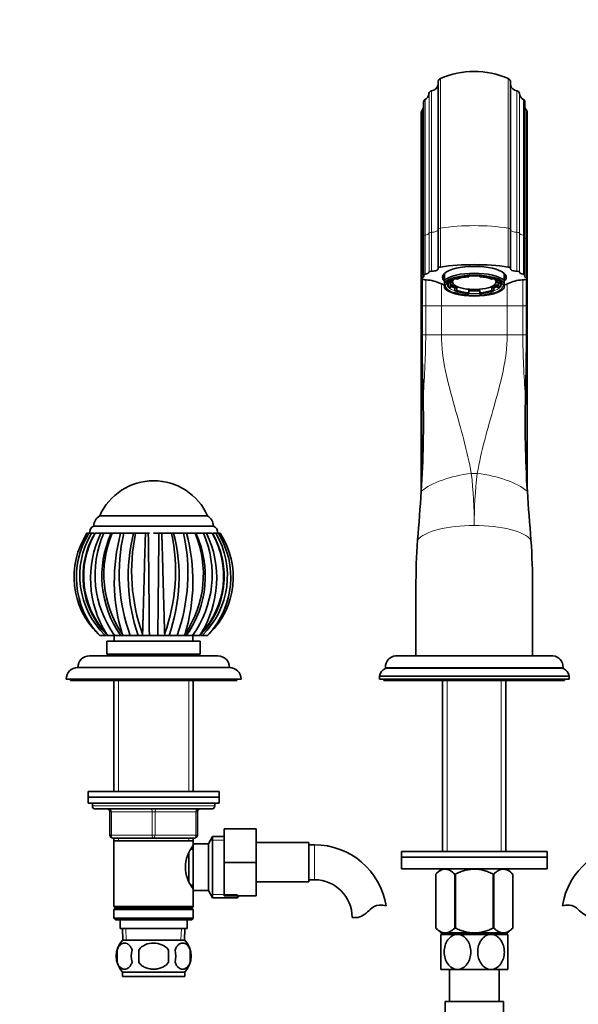
# Model space of a CAD drawing. Units: millimetres. Extents: x 0 to 1594, y 0 to 2201.
# Drawn here: x 765 to 957, y 1315 to 1652 of the extents above; entities that cross this region are included whole.
import ezdxf
from ezdxf import colors
from ezdxf.entities.mleader import LeaderData, LeaderLine
from ezdxf.math import Vec2, Vec3

# ---------------------------------------------------------------- set-up
doc = ezdxf.new("R2010")
doc.units = ezdxf.units.MM
doc.layers.add('DV1_Défaut', color=7, linetype='Continuous')
doc.layers.add('Défaut', color=7, linetype='Continuous')

# ---------------------------------------------------------------- blocks, each defined once
blk = doc.blocks.new('_DOT')
at = {"color": 0}
blk.add_line((0, 0), (-1, 0), dxfattribs=at)
at = {"color": 0, "const_width": 0.333}
blk.add_lwpolyline([(-0.1665, 0, 1), (0.1665, 0, 1)], format="xyb", close=True, dxfattribs=at)
blk = doc.blocks.new('SE')
at = {"layer": 'DV1_Défaut', "color": 7, "linetype": 'Continuous', "lineweight": 35}
for p, q in [((908.88, 1631.03), (908.88, 1580.57)), ((933.75, 1580.57), (933.75, 1631.03)), ((903.92, 1624.2), (903.92, 1578.23)), ((938.71, 1578.23), (938.71, 1624.2)), ((903.13, 1620.79), (903.13, 1577.07)), ((939.5, 1577.07), (939.5, 1620.79)), ((908.88, 1580.57), (908.88, 1567.2)), ((933.75, 1567.2), (933.75, 1580.57)), ((903.13, 1577.07), (903.13, 1563.7)), ((903.92, 1578.23), (903.92, 1564.86)), ((938.71, 1564.86), (938.71, 1578.23)), ((939.5, 1563.7), (939.5, 1577.07)), ((903.13, 1563.7), (903.13, 1554.34)), ((903.44, 1554.34), (903.44, 1563.43)), ((911.07, 1565.46), (911.07, 1563.11)), ((913.41, 1562.37), (913.41, 1563.3)), ((913.82, 1563.48), (913.82, 1562.5)), ((914.65, 1563.77), (914.65, 1563.63)), ((914.65, 1563.63), (915.31, 1563.5)), ((919.42, 1564.57), (919.42, 1564.59)), ((919.42, 1564.31), (919.42, 1564.57)), ((923.22, 1564.57), (923.22, 1564.31)), ((927.32, 1563.5), (927.98, 1563.63)), ((927.98, 1563.63), (927.98, 1563.77)), ((928.82, 1562.5), (928.82, 1563.48)), ((929.22, 1563.3), (929.22, 1562.37)), ((931.57, 1565.46), (931.57, 1563.11)), ((939.19, 1554.34), (939.19, 1563.43)), ((939.5, 1554.34), (939.5, 1563.7)), ((911.07, 1562.06), (911.07, 1563.11)), ((911.07, 1562.06), (911.07, 1560.5)), ((911.07, 1560.38), (911.07, 1560.5)), ((911.07, 1560.38), (911.54, 1559.97)), ((912.32, 1562.48), (912.32, 1561.56)), ((912.75, 1562.5), (912.75, 1562.83)), ((913.41, 1562.37), (912.75, 1562.5)), ((912.75, 1560.62), (913.41, 1560.75)), ((913.41, 1561.69), (913.41, 1560.75)), ((915.31, 1560.56), (914.65, 1560.43)), ((914.65, 1559.49), (914.65, 1560.43)), ((915.31, 1559.62), (915.31, 1560.56)), ((919.42, 1559.75), (919.42, 1558.81)), ((923.22, 1558.81), (923.22, 1559.75)), ((927.98, 1560.43), (927.32, 1560.56)), ((927.32, 1560.56), (927.32, 1559.62)), ((927.98, 1560.43), (927.98, 1559.49)), ((929.88, 1562.5), (929.22, 1562.37)), ((929.22, 1560.75), (929.22, 1561.69)), ((929.22, 1560.75), (929.88, 1560.62)), ((929.88, 1562.82), (929.88, 1562.5)), ((930.32, 1561.56), (930.32, 1562.46)), ((931.1, 1559.97), (931.56, 1560.38)), ((931.57, 1562.06), (931.57, 1563.11)), ((931.57, 1562.06), (931.57, 1560.5)), ((931.57, 1560.38), (931.57, 1560.5)), ((915.31, 1559.62), (914.65, 1559.49)), ((919.42, 1558.55), (919.42, 1558.81)), ((923.22, 1558.81), (923.22, 1558.55)), ((927.98, 1559.49), (927.32, 1559.62)), ((903.13, 1554.34), (903.13, 1490.97)), ((903.44, 1544.34), (903.44, 1554.34)), ((939.19, 1544.34), (939.19, 1554.34)), ((939.5, 1490.97), (939.5, 1554.34)), ((792.82, 1482.34), (829.82, 1482.34)), ((792.82, 1482.34), (829.82, 1482.34)), ((790.82, 1478.84), (831.82, 1478.84)), ((788.44, 1476.34), (789.11, 1476.34)), ((789.11, 1476.34), (789.96, 1476.34)), ((790.55, 1476.34), (789.96, 1476.34)), ((790.49, 1476.34), (790.92, 1476.34)), ((791.25, 1476.34), (793.16, 1476.34)), ((793.16, 1476.34), (794.22, 1476.34)), ((794.84, 1476.34), (794.22, 1476.34)), ((794.79, 1476.34), (796.59, 1476.34)), ((796.76, 1476.34), (797.12, 1476.34)), ((797.12, 1476.34), (799.98, 1476.34)), ((799.98, 1476.34), (801.08, 1476.34)), ((801.64, 1476.34), (801.08, 1476.34)), ((801.19, 1476.34), (804.41, 1476.34)), ((804.44, 1476.34), (804.26, 1476.34)), ((804.44, 1476.34), (805.15, 1476.34)), ((805.15, 1476.34), (808.52, 1476.34)), ((808.52, 1476.34), (809.26, 1476.34)), ((808.52, 1476.34), (809.5, 1476.34)), ((809.91, 1476.34), (809.5, 1476.34)), ((809.65, 1476.34), (809.82, 1476.34)), ((811.32, 1476.34), (813.37, 1476.34)), ((813.13, 1476.34), (811.54, 1476.34)), ((813.13, 1476.34), (814.12, 1476.34)), ((814.11, 1476.34), (817.49, 1476.34)), ((817.49, 1476.34), (818.19, 1476.34)), ((818.37, 1476.34), (818.19, 1476.34)), ((818.44, 1476.34), (821.83, 1476.34)), ((821.55, 1476.34), (821.02, 1476.34)), ((821.55, 1476.34), (822.66, 1476.34)), ((822.66, 1476.34), (825.52, 1476.34)), ((825.52, 1476.34), (825.87, 1476.34)), ((826.05, 1476.34), (827.87, 1476.34)), ((828.41, 1476.34), (827.84, 1476.34)), ((828.41, 1476.34), (829.47, 1476.34)), ((829.47, 1476.34), (831.38, 1476.34)), ((831.73, 1476.34), (832.16, 1476.34)), ((832.67, 1476.34), (832.14, 1476.34)), ((832.67, 1476.34), (833.52, 1476.34)), ((832.97, 1476.34), (833.32, 1476.34)), ((833.52, 1476.34), (834.2, 1476.34)), ((901.32, 1434.34), (901.32, 1457.64)), ((941.32, 1457.64), (941.32, 1434.34)), ((792.81, 1441.34), (792.25, 1441.89)), ((792.81, 1441.34), (792.25, 1441.89)), ((795.63, 1441.34), (795.15, 1441.89)), ((800.83, 1441.34), (800.52, 1441.89)), ((807.64, 1441.34), (807.52, 1441.89)), ((815, 1441.34), (815.11, 1441.89)), ((821.8, 1441.34), (822.12, 1441.89)), ((824.82, 1444.62), (824.82, 1444.64)), ((827, 1441.34), (827.48, 1441.89)), ((830.38, 1441.89), (829.82, 1441.34)), ((792.84, 1441.34), (792.81, 1441.34)), ((794.64, 1441.34), (792.84, 1441.34)), ((794.64, 1441.34), (795.15, 1441.34)), ((795.32, 1439.34), (827.32, 1439.34)), ((795.32, 1439.34), (795.32, 1434.84)), ((795.35, 1441.34), (795.63, 1441.34)), ((795.7, 1441.34), (795.63, 1441.34)), ((797.95, 1441.34), (795.7, 1441.34)), ((797.82, 1441.34), (797.82, 1439.34)), ((797.95, 1441.34), (799.79, 1441.34)), ((800.83, 1441.34), (799.99, 1441.34)), ((800.94, 1441.34), (800.83, 1441.34)), ((803.29, 1441.34), (800.94, 1441.34)), ((803.29, 1441.34), (805.99, 1441.34)), ((807.64, 1441.34), (805.99, 1441.34)), ((807.76, 1441.34), (807.64, 1441.34)), ((809.86, 1441.34), (807.76, 1441.34)), ((809.86, 1441.34), (812.78, 1441.34)), ((815, 1441.34), (812.78, 1441.34)), ((815.13, 1441.34), (815, 1441.34)), ((816.64, 1441.34), (815.13, 1441.34)), ((816.64, 1441.34), (819.35, 1441.34)), ((821.8, 1441.34), (819.35, 1441.34)), ((821.91, 1441.34), (821.8, 1441.34)), ((822.65, 1441.34), (821.91, 1441.34)), ((822.59, 1441.34), (824.68, 1441.34)), ((827, 1441.34), (824.68, 1441.34)), ((824.82, 1439.34), (824.82, 1441.34)), ((827.08, 1441.34), (827, 1441.34)), ((827.08, 1441.34), (827.28, 1441.34)), ((827.32, 1434.84), (827.32, 1439.34)), ((827.47, 1441.34), (827.99, 1441.34)), ((829.8, 1441.34), (827.99, 1441.34)), ((829.82, 1441.34), (829.8, 1441.34)), ((795.32, 1434.84), (827.32, 1434.84)), ((799.32, 1434.84), (799.32, 1434.34)), ((823.32, 1434.34), (823.32, 1434.84)), ((789.32, 1434.34), (833.32, 1434.34)), ((894.33, 1434.34), (948.31, 1434.34)), ((785.32, 1430.34), (837.32, 1430.34)), ((890.82, 1430.37), (890.82, 1430.04)), ((890.82, 1430.04), (951.82, 1430.04)), ((951.82, 1430.04), (951.82, 1430.37)), ((781.32, 1426.34), (841.32, 1426.34)), ((782.82, 1426.34), (782.82, 1425.84)), ((782.82, 1425.84), (839.82, 1425.84)), ((797.72, 1425.84), (797.72, 1387.84)), ((824.92, 1387.84), (824.92, 1425.84)), ((839.82, 1425.84), (839.82, 1426.34)), ((888.82, 1427.34), (953.82, 1427.34)), ((888.82, 1427.34), (888.82, 1426.34)), ((888.82, 1426.34), (953.82, 1426.34)), ((890.32, 1426.34), (890.32, 1425.84)), ((890.32, 1425.84), (952.32, 1425.84)), ((910.47, 1425.84), (910.47, 1367.29)), ((932.17, 1367.29), (932.17, 1425.84)), ((952.32, 1425.84), (952.32, 1426.34)), ((953.82, 1426.34), (953.82, 1427.34)), ((788.82, 1387.84), (833.82, 1387.84)), ((788.82, 1387.84), (788.82, 1385.84)), ((833.82, 1385.84), (833.82, 1387.84)), ((788.82, 1385.84), (833.82, 1385.84)), ((788.82, 1385.84), (833.82, 1385.84)), ((788.82, 1385.84), (788.82, 1383.84)), ((833.82, 1383.84), (833.82, 1385.84)), ((788.82, 1383.84), (833.82, 1383.84)), ((790.32, 1383.84), (790.32, 1382.84)), ((831.32, 1381.84), (791.32, 1381.84)), ((796.32, 1372.84), (796.32, 1380.84)), ((826.32, 1380.84), (826.32, 1372.84)), ((832.32, 1382.84), (832.32, 1383.84)), ((835.52, 1375.04), (846.52, 1375.04)), ((835.52, 1363.51), (835.52, 1375.04)), ((846.52, 1363.51), (846.52, 1375.04)), ((811.32, 1371.84), (797.32, 1371.84)), ((797.72, 1371.84), (797.72, 1370.84)), ((797.72, 1370.84), (797.72, 1348.34)), ((797.72, 1370.84), (824.92, 1370.84)), ((825.32, 1371.84), (811.32, 1371.84)), ((824.92, 1370.84), (824.92, 1371.84)), ((824.92, 1369.3), (824.92, 1370.84)), ((831.56, 1372.34), (830.12, 1369.84)), ((831.56, 1372.34), (831.56, 1351.34)), ((835.52, 1372.34), (831.56, 1372.34)), ((824.92, 1367.99), (824.13, 1367.99)), ((824.92, 1369.84), (824.92, 1353.84)), ((830.12, 1369.84), (824.92, 1369.84)), ((830.12, 1369.84), (830.12, 1353.84)), ((864.52, 1370.29), (846.52, 1370.29)), ((864.52, 1356.79), (864.52, 1370.29)), ((866.52, 1369.54), (864.52, 1369.54)), ((823.42, 1366.63), (823.42, 1357.06)), ((946.32, 1367.29), (896.32, 1367.29)), ((896.32, 1367.29), (896.32, 1365.29)), ((946.32, 1365.29), (896.32, 1365.29)), ((896.32, 1365.29), (946.32, 1365.29)), ((896.32, 1365.29), (896.32, 1361.29)), ((946.32, 1365.29), (946.32, 1367.29)), ((946.32, 1361.29), (946.32, 1365.29)), ((835.52, 1363.51), (846.52, 1363.51)), ((835.52, 1352.04), (835.52, 1363.51)), ((846.52, 1352.04), (846.52, 1363.51)), ((896.32, 1361.29), (946.32, 1361.29)), ((909.95, 1361.29), (908.12, 1359.51)), ((934.52, 1359.51), (932.68, 1361.29)), ((864.52, 1357.54), (866.52, 1357.54)), ((908.12, 1359.51), (908.12, 1341)), ((908.12, 1359.51), (908.12, 1359.51)), ((908.12, 1359.51), (908.12, 1341)), ((914.6, 1359.51), (914.6, 1341)), ((914.84, 1359.51), (914.6, 1359.51)), ((914.84, 1359.51), (914.84, 1341)), ((927.8, 1359.51), (927.8, 1341)), ((928.04, 1359.51), (927.8, 1359.51)), ((928.04, 1359.51), (928.04, 1341)), ((934.52, 1359.51), (934.52, 1341)), ((934.52, 1359.51), (934.52, 1359.51)), ((934.52, 1341), (934.52, 1359.51)), ((824.13, 1355.69), (824.92, 1355.69)), ((824.92, 1348.34), (824.92, 1354.38)), ((824.92, 1353.84), (830.12, 1353.84)), ((830.12, 1353.84), (831.56, 1351.34)), ((846.52, 1356.79), (864.52, 1356.79)), ((831.56, 1351.34), (840.12, 1351.34)), ((835.52, 1352.04), (846.52, 1352.04)), ((840.12, 1352.04), (840.12, 1351.34)), ((840.12, 1351.34), (840.82, 1352.04)), ((824.92, 1348.34), (797.72, 1348.34)), ((797.72, 1348.34), (798.22, 1347.84)), ((798.22, 1347.84), (797.72, 1347.34)), ((824.92, 1347.34), (797.72, 1347.34)), ((797.72, 1347.34), (797.72, 1344.34)), ((824.42, 1347.84), (798.22, 1347.84)), ((824.42, 1347.84), (824.92, 1348.34)), ((824.92, 1347.34), (824.42, 1347.84)), ((824.92, 1344.34), (824.92, 1347.34)), ((824.92, 1344.34), (797.72, 1344.34)), ((797.72, 1344.34), (798.22, 1343.84)), ((824.42, 1343.84), (798.22, 1343.84)), ((799.82, 1343.84), (799.82, 1340.84)), ((822.82, 1340.84), (822.82, 1343.84)), ((824.42, 1343.84), (824.92, 1344.34)), ((881.5, 1344.63), (879.42, 1344.63)), ((822.82, 1340.84), (799.82, 1340.84)), ((800.6, 1340.84), (800.77, 1336.84)), ((821.86, 1336.84), (822.04, 1340.84)), ((908.12, 1341), (908.12, 1341)), ((908.12, 1341), (909.82, 1339.29)), ((914.84, 1341), (914.6, 1341)), ((928.04, 1341), (927.8, 1341)), ((932.81, 1339.29), (934.52, 1341)), ((934.52, 1341), (934.52, 1341)), ((932.81, 1339.29), (909.82, 1339.29)), ((915.57, 1338.79), (909.82, 1338.79)), ((909.82, 1338.79), (909.82, 1326.79)), ((910.47, 1339.29), (910.47, 1338.79)), ((927.07, 1338.79), (915.57, 1338.79)), ((932.82, 1338.79), (927.07, 1338.79)), ((932.17, 1338.79), (932.17, 1339.29)), ((932.82, 1326.79), (932.82, 1338.79)), ((822.02, 1336.84), (800.62, 1336.84)), ((798.79, 1333.46), (798.79, 1329.26)), ((806.19, 1329.26), (806.19, 1333.46)), ((816.44, 1333.46), (816.44, 1329.26)), ((823.84, 1333.46), (823.84, 1329.26)), ((822.02, 1325.88), (800.62, 1325.88)), ((800.62, 1325.88), (800.62, 1324.34)), ((822.02, 1324.34), (800.62, 1324.34)), ((822.02, 1324.34), (822.02, 1325.88)), ((915.57, 1326.79), (909.82, 1326.79)), ((912.82, 1326.79), (912.82, 1315.84)), ((927.07, 1326.79), (915.57, 1326.79)), ((932.82, 1326.79), (927.07, 1326.79)), ((929.82, 1315.84), (929.82, 1326.79)), ((911.32, 1315.84), (931.32, 1315.84)), ((911.32, 1315.84), (911.32, 1310.34)), ((931.32, 1310.26), (931.32, 1315.84))]:
    blk.add_line(p, q, dxfattribs=at)
at = {"layer": 'DV1_Défaut', "color": 7, "linetype": 'Continuous', "lineweight": 18}
for p, q in [((909.7, 1581), (909.7, 1632.28)), ((932.93, 1632.28), (932.93, 1581)), ((906.68, 1579.55), (906.68, 1628.04)), ((935.95, 1628.04), (935.95, 1579.55)), ((904.45, 1578.54), (904.45, 1625.09)), ((905.79, 1579.23), (905.79, 1627.12)), ((936.85, 1627.12), (936.85, 1579.23)), ((938.18, 1625.09), (938.18, 1578.54)), ((903.4, 1577.3), (903.4, 1621.47)), ((939.23, 1621.47), (939.23, 1577.3)), ((909.7, 1581), (909.7, 1567.63)), ((932.93, 1567.63), (932.93, 1581)), ((903.4, 1577.3), (903.4, 1563.93)), ((904.45, 1578.54), (904.45, 1565.17)), ((905.79, 1579.23), (905.79, 1565.86)), ((906.68, 1579.55), (906.68, 1566.18)), ((935.95, 1566.18), (935.95, 1579.55)), ((936.85, 1565.86), (936.85, 1579.23)), ((938.18, 1565.17), (938.18, 1578.54)), ((939.23, 1563.93), (939.23, 1577.3)), ((903.33, 1554.34), (903.33, 1563.49)), ((904.67, 1563.23), (904.67, 1554.34)), ((937.96, 1554.34), (937.96, 1563.23)), ((939.31, 1563.49), (939.31, 1554.34)), ((910.03, 1561.83), (910.03, 1554.34)), ((932.6, 1554.34), (932.6, 1561.82)), ((903.13, 1554.34), (903.33, 1554.34)), ((903.44, 1554.34), (903.33, 1554.34)), ((903.33, 1494.29), (903.33, 1554.34)), ((904.67, 1554.34), (903.44, 1554.34)), ((904.67, 1554.34), (910.03, 1554.34)), ((904.67, 1554.34), (904.67, 1544.34)), ((910.03, 1554.34), (932.6, 1554.34)), ((910.03, 1554.34), (910.03, 1544.34)), ((932.6, 1544.34), (932.6, 1554.34)), ((937.96, 1554.34), (932.6, 1554.34)), ((937.96, 1544.34), (937.96, 1554.34)), ((937.96, 1554.34), (939.19, 1554.34)), ((939.31, 1554.34), (939.19, 1554.34)), ((939.31, 1554.34), (939.5, 1554.34)), ((939.31, 1554.34), (939.31, 1494.29)), ((904.67, 1544.34), (903.44, 1544.34)), ((904.67, 1544.34), (910.03, 1544.34)), ((910.03, 1544.34), (932.6, 1544.34)), ((937.96, 1544.34), (932.6, 1544.34)), ((937.96, 1544.34), (939.19, 1544.34)), ((920.28, 1496.88), (922.35, 1496.88)), ((890.82, 1430.37), (951.82, 1430.37)), ((799.26, 1425.84), (799.26, 1387.84)), ((823.37, 1425.84), (823.37, 1387.84)), ((912.05, 1367.29), (912.05, 1425.84)), ((930.58, 1367.29), (930.58, 1425.84)), ((832.32, 1382.84), (790.32, 1382.84)), ((796.32, 1380.84), (796.82, 1380.84)), ((796.82, 1380.84), (796.82, 1372.84)), ((810.82, 1380.84), (796.82, 1380.84)), ((810.82, 1380.84), (811.82, 1380.84)), ((810.82, 1372.84), (810.82, 1380.84)), ((825.82, 1380.84), (811.82, 1380.84)), ((811.82, 1380.84), (811.82, 1372.84)), ((826.32, 1380.84), (825.82, 1380.84)), ((825.82, 1372.84), (825.82, 1380.84)), ((796.32, 1372.84), (796.82, 1372.84)), ((796.82, 1372.84), (810.82, 1372.84)), ((799.26, 1371.84), (799.26, 1370.84)), ((810.82, 1372.84), (811.82, 1372.84)), ((811.82, 1372.84), (825.82, 1372.84)), ((823.37, 1371.84), (823.37, 1370.84)), ((825.82, 1372.84), (826.32, 1372.84)), ((835.52, 1371.15), (830.88, 1371.15)), ((866.52, 1357.54), (866.52, 1369.54)), ((840.12, 1352.52), (830.88, 1352.52)), ((801.93, 1336.89), (801.76, 1340.84)), ((820.7, 1336.89), (820.87, 1340.84)), ((912.05, 1338.79), (912.05, 1339.29)), ((930.58, 1338.79), (930.58, 1339.29))]:
    blk.add_line(p, q, dxfattribs=at)
at = {"layer": 'DV1_Défaut', "color": 7, "linetype": 'Continuous', "lineweight": 35}
for centre, radius, start, end in [((921.32, 1605.7), 29, 66.3853, 113.6147), ((910.24, 1631.03), 1.36, 113.6147, 180), ((932.39, 1631.03), 1.36, 0, 66.3853), ((906.78, 1627.04), 1, 96.006, 175.738), ((906.42, 1630.52), 2.5, 276.006, 350.6342), ((936.22, 1630.52), 2.5, 189.3658, 263.994), ((935.85, 1627.04), 1, 4.262, 83.994), ((904.92, 1624.2), 1, 117.6891, 180), ((903.29, 1627.3), 2.5, 297.6891, 355.738), ((939.34, 1627.3), 2.5, 184.262, 242.3109), ((937.71, 1624.2), 1, 0, 62.3109), ((904.13, 1620.79), 1, 136.9397, 180), ((901.57, 1623.18), 2.5, 316.9397, 339.7635), ((941.06, 1623.18), 2.5, 200.2365, 223.0603), ((938.5, 1620.79), 1, 0, 43.0603), ((904.26, 1550.61), 12.62, 64.2422, 86.9664), ((938.38, 1550.61), 12.62, 93.0341, 115.7572), ((921.32, 1589.91), 30.24, 247.4877, 250.2285), ((921.32, 1589.91), 30.24, 289.7451, 292.5123), ((1543.09, 1543.62), 639.65, 179.93542, 181.80613), ((299.54, 1543.62), 639.65, 358.19387, 0.06458), ((511.03, 1514.81), 392.83, 356.4884, 1.2611), ((1331.61, 1514.81), 392.83, 178.7389, 183.5116), ((811.32, 1474.08), 20.26, 90, 155.9388), ((811.32, 1474.08), 20.26, 24.0612, 90), ((-2622.93, 1745.04), 3535.21, 355.60394, 355.8752), ((4465.57, 1745.04), 3535.21, 184.1248, 184.39606), ((794.88, 1478.84), 4.06, 120.5102, 180), ((827.75, 1478.84), 4.06, 0, 59.4898), ((791.93, 1476.47), 2.62, 115.1901, 182.8824), ((830.7, 1476.47), 2.62, 357.1176, 64.8099), ((811.29, 1461.43), 27.28, 146.8728, 225.7404), ((813.69, 1461.21), 28.86, 148.3858, 222.0205), ((814.47, 1461.8), 28.49, 149.319, 225.8994), ((815.86, 1461.58), 28.77, 149.1634, 224.6444), ((816.34, 1461.73), 29.03, 149.7918, 223.1168), ((811.13, 1461.42), 27.12, 146.6357, 150.8976), ((825.47, 1460.92), 35.8, 154.4929, 212.1116), ((826.47, 1462.07), 35.27, 156.1418, 216.0139), ((828.75, 1461.65), 35.18, 155.3316, 215.2455), ((830.34, 1462.22), 36.1, 156.9759, 214.2767), ((860.62, 1460.05), 62.79, 164.9698, 196.8122), ((860.97, 1462.55), 61.46, 167.0355, 200.1907), ((864.14, 1461.45), 61.53, 165.9957, 199.0762), ((866.75, 1463.28), 62.97, 168.03, 199.8533), ((-5914.3, 1390.23), 6724.35, 0.435465, 0.733704), ((8225.92, 1383.2), 7413.37, 179.280141, 179.55066), ((755.8, 1463.29), 63.05, 340.1576, 11.9402), ((759.16, 1461.42), 60.89, 340.7441, 14.1837), ((760.93, 1462.59), 62.16, 340.0109, 12.7805), ((762.02, 1460.06), 62.78, 343.1767, 15.0263), ((792.27, 1462.23), 36.12, 325.7341, 22.9969), ((793.8, 1461.66), 35.25, 324.8372, 24.6068), ((795.94, 1462.1), 35.46, 324.1633, 23.6817), ((806.76, 1461.58), 28.79, 315.3743, 30.8286), ((797.17, 1460.92), 35.79, 327.8753, 25.5107), ((806.29, 1461.74), 29.04, 316.8872, 30.1926), ((808.11, 1461.81), 28.53, 314.164, 30.6174), ((811.35, 1461.43), 27.28, 314.2603, 33.126), ((808.92, 1461.21), 28.88, 318.008, 31.5861), ((1119.96, 1458.43), 218.65, 175.9012, 180.2088), ((722.67, 1458.43), 218.65, 359.7912, 4.0988), ((828.81, 1461.64), 35.23, 168.2533, 172.7732), ((811.13, 1461.42), 27.12, 220.749, 224.1448), ((828.81, 1461.64), 35.23, 210.2103, 215.183), ((794.05, 1461.62), 35.04, 326.3035, 329.5874), ((789.32, 1430.34), 4, 90, 179.9825), ((833.32, 1430.34), 4, 0.0175, 90), ((894.82, 1430.37), 4, 97.0217, 180), ((947.82, 1430.37), 4, 0, 82.9783), ((785.32, 1426.34), 4, 90, 180), ((837.32, 1426.34), 4, 0, 90), ((892.28, 1426.86), 3.5, 114.7792, 172.1175), ((950.35, 1426.86), 3.5, 7.8825, 65.2208), ((791.32, 1382.84), 1, 180, 270), ((795.32, 1380.84), 1, 0, 90), ((827.32, 1380.84), 1, 90, 180), ((831.32, 1382.84), 1, 270, 0), ((797.32, 1372.84), 1, 180, 270), ((825.32, 1372.84), 1, 270, 0), ((834.01, 1361.84), 11.76, 140.6571, 219.3429), ((866.52, 1344.63), 24.91, 9.1619, 90), ((976.12, 1344.63), 24.91, 90, 170.8428), ((866.52, 1344.63), 12.91, 0, 90), ((878.27, 1353.98), 9.89, 289.0597, 318.071), ((888.9, 1344.43), 4.4, 93.0658, 138.071), ((889.11, 1340.48), 8.36, 76.192, 93.0658), ((953.52, 1340.48), 8.36, 86.9342, 103.808), ((953.73, 1344.43), 4.4, 41.929, 86.9342), ((964.37, 1353.98), 9.89, 221.929, 250.9403), ((806.45, 1331.36), 8, 136.7732, 223.2268), ((816.19, 1331.36), 8, 316.7732, 43.2268), ((806.97, 1331.36), 8.44, 165.5825, 194.4175), ((811.86, 1331.36), 8.21, 165.1718, 194.8282), ((808.39, 1331.36), 10.53, 348.4935, 11.5065), ((815.54, 1331.36), 8.56, 345.7954, 14.2046)]:
    blk.add_arc(centre, radius, start, end, dxfattribs=at)
at = {"layer": 'DV1_Défaut', "color": 7, "linetype": 'Continuous', "lineweight": 18}
for centre, radius, start, end in [((616.86, 1546.47), 287.82, 355.414, 359.5756), ((1225.79, 1546.47), 287.84, 180.4245, 184.5859), ((785.62, 1480.1), 135.7, 359.5484, 7.107), ((1057.01, 1480.1), 135.7, 172.893, 180.4516)]:
    blk.add_arc(centre, radius, start, end, dxfattribs=at)
for centre, major_axis, ratio, start_param, end_param in [((906.42, 1580.4), (-2.5, 0), 0.34202, 1.675622, 2.978128), ((910.24, 1580.57), (1.36, 0), 0.34202, 1.982951, 3.141593), ((921.32, 1571.91), (29, 0), 0.34202, 1.158641, 1.982951), ((932.39, 1580.57), (-1.36, 0), 0.34202, 3.141593, 4.300234), ((936.22, 1580.4), (2.5, 0), 0.34202, 3.305057, 4.607564), ((904.13, 1577.07), (1, 0), 0.34202, 2.390048, 3.141593), ((901.57, 1577.88), (-2.5, 0), 0.34202, -3.893137, -3.494786), ((904.92, 1578.23), (1, 0), 0.34202, 2.054063, 3.141593), ((903.29, 1579.29), (2.5, 0), 0.34202, 5.195656, 6.208799), ((906.78, 1579.21), (-1, 0), 0.34202, 4.817214, 6.208799), ((935.85, 1579.21), (1, 0), 0.34202, 0.074387, 1.465971), ((939.34, 1579.29), (-2.5, 0), 0.34202, 0.074387, 1.08753), ((937.71, 1578.23), (-1, 0), 0.34202, 3.141593, 4.229122), ((941.06, 1577.88), (2.5, 0), 0.34202, 3.494786, 3.893137), ((938.5, 1577.07), (-1, 0), 0.34202, 3.141593, 3.893137), ((921.32, 1561.28), (-9.87, 0), 0.34202, 5.741224, 6.283185), ((921.32, 1561.28), (-9.87, 0), 0.34202, 0, 0.78909), ((921.32, 1561.75), (-9.38, 0), 0.34202, 6.277062, 6.283185), ((921.32, 1561.75), (-9.38, 0), 0.34202, 0, 0.779431), ((921.32, 1561.75), (-9.38, 0), 0.34202, 2.362161, 3.121538), ((921.32, 1561.28), (-9.87, 0), 0.34202, 2.313018, 3.63536), ((921.32, 1561.75), (-9.38, 0), 0.34202, 1.366716, 1.774877), ((920.28, 1488.85), (-19.79, -2.91), 0.398224, 4.653838, 5.700547), ((922.35, 1488.85), (19.79, -2.91), 0.398224, 0.582639, 1.629347), ((921.32, 1472.54), (-20, 0), 0.324283, 4.712389, 6.046458), ((921.32, 1472.54), (20, 0), 0.324283, 0.236727, 1.570796), ((796.32, 1380.84), (0, 1), 0.5, 4.712389, 6.283185), ((810.32, 1380.84), (0, 1), 0.5, 4.712389, 6.283185), ((812.32, 1380.84), (0, 1), 0.5, 0, 1.570796), ((826.32, 1380.84), (0, 1), 0.5, 0, 1.570796), ((797.32, 1372.84), (0, -1), 0.5, 4.712389, 6.283185), ((811.32, 1372.84), (0, -1), 0.5, 4.712389, 6.283185), ((811.32, 1372.84), (0, -1), 0.5, 0, 1.570796), ((825.32, 1372.84), (0, -1), 0.5, 0, 1.570796)]:
    blk.add_ellipse(centre, major_axis=major_axis, ratio=ratio, start_param=start_param, end_param=end_param, dxfattribs=at)
at = {"layer": 'DV1_Défaut', "color": 7, "linetype": 'Continuous', "lineweight": 35}
for centre, major_axis, start_param, end_param in [((906.42, 1567.03), (-2.5, 0), 1.675622, 3.273075), ((910.24, 1567.2), (1.36, 0), 1.982951, 3.273075), ((921.32, 1558.54), (29, 0), 1.158641, 1.982951), ((921.32, 1564.1), (11, 0), 0.371405, 2.770187), ((932.39, 1567.2), (-1.36, 0), 3.010111, 4.300234), ((936.22, 1567.03), (2.5, 0), 3.010111, 4.607564), ((904.13, 1563.7), (1, 0), 2.390048, 3.77826), ((901.32, 1562.98), (2.5, 0), 0.553886, 0.636668), ((901.57, 1564.51), (-2.5, 0), 2.390048, 3.439648), ((905.75, 1564.55), (-4, 0), 0.95725, 1.299447), ((904.92, 1564.86), (1, 0), 2.054063, 3.439648), ((903.29, 1565.92), (2.5, 0), 5.195656, 6.208799), ((906.78, 1565.84), (-1, 0), 4.817214, 6.208799), ((921.32, 1564.1), (10.96, 0), 2.780035, 3.497549), ((921.32, 1564.57), (10.46, 0), 2.94158, 3.341605), ((921.32, 1561.75), (-11, 0), 3.512998, 5.91178), ((921.32, 1561.28), (10.5, 0), 0.218653, 2.922939), ((921.32, 1561.28), (-9.87, 0), 3.63536, 5.741224), ((921.32, 1562.5), (-7.5, 0), 0, 3.616697), ((921.32, 1562.5), (-7.5, 0), 5.808081, 6.283185), ((921.32, 1561.56), (-9, 0), 4.925101, 5.546875), ((921.32, 1561.56), (-8.25, 0), 4.944778, 5.527197), ((921.32, 1561.56), (9, 0), 0.73631, 1.358085), ((921.32, 1561.56), (8.25, 0), 0.755988, 1.338407), ((921.32, 1564.1), (10.96, 0), 0, 0.361558), ((921.32, 1564.57), (10.46, 0), 0, 0.200013), ((921.32, 1564.57), (10.46, 0), 6.083173, 6.283185), ((921.32, 1564.1), (10.96, 0), 5.925436, 6.283185), ((935.85, 1565.84), (1, 0), 0.074387, 1.465971), ((939.34, 1565.92), (-2.5, 0), 0.074387, 1.08753), ((936.89, 1564.55), (4, 0), -1.299447, -0.95725), ((937.71, 1564.86), (-1, 0), 2.843537, 4.229122), ((941.06, 1564.51), (2.5, 0), 2.843537, 3.893137), ((941.32, 1562.98), (-2.5, 0), -0.636668, -0.553886), ((938.5, 1563.7), (-1, 0), 2.504925, 3.893137), ((921.32, 1561.28), (-10.5, 0), 0.218653, 2.922939), ((921.32, 1561.56), (9, 0), 2.830705, 3.45248), ((921.32, 1561.56), (8.25, 0), 2.850383, 3.432802), ((921.32, 1562.5), (-8.25, 0), 0.29121, 0.755988), ((921.32, 1562.5), (-9, 0), 0.498977, 0.73631), ((921.32, 1562.5), (-8.25, 0), 1.338407, 1.803185), ((921.32, 1562.5), (8.25, 0), 5.527197, 5.991976), ((921.32, 1562.5), (9, 0), -0.73631, -0.498977), ((921.32, 1561.56), (-8.25, 0), 2.850383, 3.432802), ((921.32, 1561.56), (-9, 0), 2.830705, 3.45248), ((921.32, 1561.75), (-9.38, 0), 3.121538, 3.141593), ((921.32, 1561.28), (-9.87, 0), 0.78909, 2.313018), ((921.32, 1561.56), (-9, 0), 0.73631, 1.358085), ((921.32, 1561.56), (-8.25, 0), 0.755988, 1.338407), ((921.32, 1562.5), (-9, 0), 1.358085, 1.783508), ((921.32, 1561.56), (8.25, 0), 4.944778, 5.527197), ((921.32, 1561.56), (9, 0), 4.925101, 5.546875)]:
    blk.add_ellipse(centre, major_axis=major_axis, ratio=0.34202, start_param=start_param, end_param=end_param, dxfattribs=at)
for points in [[(904.67, 1563.23), (904.8, 1563.22), (904.92, 1563.21)], [(937.71, 1563.21), (937.83, 1563.22), (937.96, 1563.23)]]:
    blk.add_open_spline(points, degree=2, dxfattribs=at)
for points, knots in [([(911.95, 1561.76), (911.95, 1561.78), (911.94, 1561.9), (912.02, 1562.12), (912.28, 1562.46), (912.66, 1562.79), (912.98, 1562.97), (913.12, 1563.05)], [0, 0, 0, 0, 0.066324, 0.33663, 0.585856, 0.850898, 1, 1, 1, 1]), ([(929.74, 1562.93), (929.94, 1562.79), (930.26, 1562.56), (930.56, 1562.2), (930.69, 1561.92), (930.68, 1561.78), (930.68, 1561.71)], [0, 0, 0, 0, 0.264643, 0.535468, 0.807961, 1, 1, 1, 1]), ([(807.52, 1441.89), (807.54, 1442.25), (807.56, 1443), (807.6, 1444.25), (807.65, 1445.65), (807.69, 1447.21), (807.74, 1448.94), (807.8, 1450.85), (807.89, 1454.16), (808.03, 1459.21), (808.17, 1464.64), (808.28, 1468.8), (808.37, 1471.55), (808.45, 1474.06), (808.5, 1475.59), (808.52, 1476.34)], [0, 0, 0, 0, 0.040732, 0.084514, 0.13135, 0.181241, 0.234189, 0.290199, 0.349272, 0.516912, 0.698376, 0.779388, 0.856657, 0.930192, 1, 1, 1, 1]), ([(814.12, 1476.34), (814.13, 1475.88), (814.16, 1474.93), (814.23, 1472.77), (814.32, 1469.73), (814.46, 1464.83), (814.61, 1458.91), (814.77, 1453.29), (814.88, 1449.17), (814.97, 1446.3), (815.04, 1443.89), (815.09, 1442.53), (815.11, 1441.89)], [0, 0, 0, 0, 0.043583, 0.089106, 0.195085, 0.304704, 0.491503, 0.66299, 0.760273, 0.848862, 0.928768, 1, 1, 1, 1]), ([(914.6, 1359.51), (914.09, 1360), (913.57, 1360.41), (912.76, 1360.84), (912.49, 1360.96), (912.07, 1361.07), (911.93, 1361.1), (911.64, 1361.15), (911.5, 1361.16), (910.8, 1361.16), (910.24, 1360.99), (909.43, 1360.56), (909.16, 1360.38), (908.63, 1359.98), (908.37, 1359.76), (908.12, 1359.51)], [0, 0, 0, 0, 0.25, 0.25, 0.375, 0.375, 0.4375, 0.4375, 0.5, 0.5, 0.75, 0.75, 0.875, 0.875, 1, 1, 1, 1]), ([(927.8, 1359.51), (927.29, 1359.75), (926.78, 1359.98), (925.72, 1360.38), (925.18, 1360.56), (923.56, 1360.99), (922.45, 1361.16), (921.03, 1361.16), (920.75, 1361.15), (920.19, 1361.11), (919.91, 1361.08), (919.08, 1360.96), (918.53, 1360.85), (917.45, 1360.56), (916.92, 1360.38), (915.86, 1359.98), (915.34, 1359.75), (914.84, 1359.51)], [0, 0, 0, 0, 0.125, 0.125, 0.25, 0.25, 0.5, 0.5, 0.5625, 0.5625, 0.625, 0.625, 0.75, 0.75, 0.875, 0.875, 1, 1, 1, 1]), ([(934.52, 1359.51), (934, 1360), (933.48, 1360.41), (932.68, 1360.84), (932.4, 1360.96), (931.99, 1361.07), (931.85, 1361.1), (931.56, 1361.15), (931.42, 1361.16), (930.71, 1361.16), (930.16, 1360.99), (929.35, 1360.56), (929.08, 1360.38), (928.55, 1359.98), (928.29, 1359.76), (928.04, 1359.51)], [0, 0, 0, 0, 0.25, 0.25, 0.375, 0.375, 0.4375, 0.4375, 0.5, 0.5, 0.75, 0.75, 0.875, 0.875, 1, 1, 1, 1]), ([(914.6, 1341), (914.09, 1340.5), (913.57, 1340.08), (912.77, 1339.62), (912.49, 1339.51), (911.94, 1339.34), (911.65, 1339.3), (910.8, 1339.29), (910.25, 1339.46), (909.43, 1339.91), (909.16, 1340.1), (908.63, 1340.51), (908.37, 1340.75), (908.12, 1341)], [0, 0, 0, 0, 0.25, 0.25, 0.375, 0.375, 0.5, 0.5, 0.75, 0.75, 0.875, 0.875, 1, 1, 1, 1]), ([(927.8, 1341), (927.29, 1340.75), (926.78, 1340.52), (925.73, 1340.1), (925.19, 1339.92), (923.56, 1339.47), (922.46, 1339.3), (921.04, 1339.3), (920.75, 1339.31), (920.19, 1339.35), (919.91, 1339.38), (919.07, 1339.5), (918.52, 1339.62), (917.44, 1339.92), (916.91, 1340.1), (915.86, 1340.52), (915.34, 1340.75), (914.84, 1341)], [0, 0, 0, 0, 0.125, 0.125, 0.25, 0.25, 0.5, 0.5, 0.5625, 0.5625, 0.625, 0.625, 0.75, 0.75, 0.875, 0.875, 1, 1, 1, 1]), ([(934.52, 1341), (934.01, 1340.5), (933.49, 1340.08), (932.68, 1339.62), (932.41, 1339.51), (931.86, 1339.34), (931.57, 1339.3), (930.72, 1339.29), (930.17, 1339.46), (929.35, 1339.91), (929.08, 1340.1), (928.55, 1340.51), (928.29, 1340.75), (928.04, 1341)], [0, 0, 0, 0, 0.25, 0.25, 0.375, 0.375, 0.5, 0.5, 0.75, 0.75, 0.875, 0.875, 1, 1, 1, 1]), ([(915.57, 1326.79), (914.93, 1326.79), (914.29, 1326.97), (913.13, 1327.65), (912.64, 1328.13), (911.42, 1329.85), (911, 1331.33), (911.01, 1334.28), (911.43, 1335.75), (912.65, 1337.46), (913.15, 1337.94), (914.29, 1338.61), (914.93, 1338.79), (915.57, 1338.79)], [0, 0, 0, 0, 0.125, 0.125, 0.25, 0.25, 0.5, 0.5, 0.75, 0.75, 0.875, 0.875, 1, 1, 1, 1]), ([(915.57, 1338.79), (916.2, 1338.79), (916.84, 1338.61), (917.99, 1337.94), (918.49, 1337.45), (919.71, 1335.74), (920.13, 1334.25), (920.13, 1331.31), (919.7, 1329.82), (918.48, 1328.12), (917.98, 1327.64), (916.85, 1326.97), (916.2, 1326.79), (915.57, 1326.79)], [0, 0, 0, 0, 0.125, 0.125, 0.25, 0.25, 0.5, 0.5, 0.75, 0.75, 0.875, 0.875, 1, 1, 1, 1]), ([(927.07, 1326.79), (926.43, 1326.79), (925.79, 1326.97), (924.65, 1327.64), (924.15, 1328.12), (922.92, 1329.84), (922.5, 1331.33), (922.5, 1334.27), (922.93, 1335.76), (924.15, 1337.46), (924.65, 1337.94), (925.79, 1338.6), (926.43, 1338.79), (927.07, 1338.79)], [0, 0, 0, 0, 0.125, 0.125, 0.25, 0.25, 0.5, 0.5, 0.75, 0.75, 0.875, 0.875, 1, 1, 1, 1]), ([(927.07, 1338.79), (927.7, 1338.79), (928.34, 1338.61), (929.49, 1337.93), (929.99, 1337.45), (931.21, 1335.74), (931.64, 1334.25), (931.63, 1331.28), (931.21, 1329.83), (929.97, 1328.11), (929.48, 1327.64), (928.34, 1326.97), (927.7, 1326.79), (927.07, 1326.79)], [0, 0, 0, 0, 0.125, 0.125, 0.25, 0.25, 0.5, 0.5, 0.75, 0.75, 0.875, 0.875, 1, 1, 1, 1]), ([(798.79, 1333.46), (798.93, 1333.87), (799.1, 1334.22), (799.39, 1334.67), (799.49, 1334.81), (799.7, 1335.06), (799.81, 1335.17), (800.15, 1335.46), (800.39, 1335.6), (800.87, 1335.79), (801.11, 1335.84), (801.6, 1335.84), (801.85, 1335.79), (802.2, 1335.65), (802.32, 1335.59), (802.56, 1335.45), (802.67, 1335.37), (803.01, 1335.08), (803.22, 1334.83), (803.61, 1334.22), (803.78, 1333.87), (803.92, 1333.46)], [0, 0, 0, 0, 0.125, 0.125, 0.1875, 0.1875, 0.25, 0.25, 0.375, 0.375, 0.5, 0.5, 0.625, 0.625, 0.6875, 0.6875, 0.75, 0.75, 0.875, 0.875, 1, 1, 1, 1]), ([(806.19, 1333.46), (806.74, 1334.28), (807.56, 1334.88), (809.37, 1335.66), (810.34, 1335.84), (812.31, 1335.84), (813.28, 1335.65), (815.07, 1334.88), (815.89, 1334.28), (816.44, 1333.46)], [0, 0, 0, 0, 0.25, 0.25, 0.5, 0.5, 0.75, 0.75, 1, 1, 1, 1]), ([(823.84, 1333.46), (823.7, 1333.87), (823.53, 1334.22), (823.24, 1334.67), (823.14, 1334.81), (822.93, 1335.06), (822.82, 1335.17), (822.48, 1335.46), (822.25, 1335.6), (821.77, 1335.79), (821.52, 1335.84), (821.03, 1335.84), (820.79, 1335.79), (820.43, 1335.65), (820.31, 1335.59), (820.08, 1335.45), (819.96, 1335.37), (819.62, 1335.08), (819.41, 1334.83), (819.02, 1334.22), (818.85, 1333.87), (818.71, 1333.46)], [0, 0, 0, 0, 0.125, 0.125, 0.1875, 0.1875, 0.25, 0.25, 0.375, 0.375, 0.5, 0.5, 0.625, 0.625, 0.6875, 0.6875, 0.75, 0.75, 0.875, 0.875, 1, 1, 1, 1]), ([(803.92, 1329.26), (803.78, 1328.85), (803.61, 1328.5), (803.32, 1328.04), (803.22, 1327.9), (803.01, 1327.66), (802.9, 1327.55), (802.56, 1327.26), (802.33, 1327.11), (801.85, 1326.93), (801.6, 1326.88), (801.11, 1326.88), (800.87, 1326.93), (800.51, 1327.07), (800.39, 1327.12), (800.16, 1327.27), (800.04, 1327.35), (799.7, 1327.64), (799.49, 1327.88), (799.1, 1328.49), (798.93, 1328.85), (798.79, 1329.26)], [0, 0, 0, 0, 0.125, 0.125, 0.1875, 0.1875, 0.25, 0.25, 0.375, 0.375, 0.5, 0.5, 0.625, 0.625, 0.6875, 0.6875, 0.75, 0.75, 0.875, 0.875, 1, 1, 1, 1]), ([(816.44, 1329.26), (816.17, 1328.85), (815.82, 1328.49), (815.05, 1327.89), (814.62, 1327.64), (813.72, 1327.25), (813.25, 1327.11), (812.29, 1326.93), (811.8, 1326.88), (810.82, 1326.88), (810.33, 1326.93), (809.38, 1327.11), (808.91, 1327.25), (808.24, 1327.54), (808.02, 1327.65), (807.59, 1327.9), (807.39, 1328.04), (806.81, 1328.49), (806.46, 1328.85), (806.19, 1329.26)], [0, 0, 0, 0, 0.125, 0.125, 0.25, 0.25, 0.375, 0.375, 0.5, 0.5, 0.625, 0.625, 0.75, 0.75, 0.8125, 0.8125, 0.875, 0.875, 1, 1, 1, 1]), ([(818.71, 1329.26), (818.85, 1328.85), (819.02, 1328.5), (819.31, 1328.04), (819.41, 1327.9), (819.62, 1327.66), (819.73, 1327.55), (820.07, 1327.26), (820.31, 1327.11), (820.79, 1326.93), (821.03, 1326.88), (821.52, 1326.88), (821.76, 1326.93), (822.12, 1327.07), (822.24, 1327.12), (822.48, 1327.27), (822.59, 1327.35), (822.93, 1327.64), (823.14, 1327.88), (823.53, 1328.49), (823.7, 1328.85), (823.84, 1329.26)], [0, 0, 0, 0, 0.125, 0.125, 0.1875, 0.1875, 0.25, 0.25, 0.375, 0.375, 0.5, 0.5, 0.625, 0.625, 0.6875, 0.6875, 0.75, 0.75, 0.875, 0.875, 1, 1, 1, 1])]:
    blk.add_open_spline(points, degree=3, knots=knots, dxfattribs=at)
at = {"layer": 'DV1_Défaut', "color": 7, "linetype": 'Continuous', "lineweight": 18}
for points, knots in [([(910.03, 1544.34), (910.03, 1540.13), (910.61, 1536.02), (912.31, 1527.9), (913.41, 1523.9), (916.72, 1512.11), (918.97, 1504.49), (920.28, 1496.88)], [0, 0, 0, 0, 0.25, 0.25, 0.5, 0.5, 1, 1, 1, 1]), ([(922.35, 1496.88), (923.66, 1504.49), (925.91, 1512.12), (929.22, 1523.89), (930.32, 1527.89), (932.03, 1536.02), (932.6, 1540.13), (932.6, 1544.34)], [0, 0, 0, 0, 0.5, 0.5, 0.75, 0.75, 1, 1, 1, 1])]:
    blk.add_open_spline(points, degree=3, knots=knots, dxfattribs=at)

msp = doc.modelspace()

# ---------------------------------------------------------------- block references
at = {"layer": 'Défaut'}
msp.add_blockref('SE', (0, 0), dxfattribs=at)

# ---------------------------------------------------------------- leaders
at = {"layer": 'Défaut', "color": 7, "linetype": 'Continuous', "lineweight": 18}
ml = msp.add_multileader_mtext('Standard', dxfattribs=at)
ml.set_content('{\\pxsm0.9;\\fSolid Edge ISO|b1||i0||c0|p34;\\W1.;28/12/2016\\P}', color=256)
ml.set_leader_properties()
ml.set_arrow_properties(name='DOT')
ml.build(insert=Vec2(0, 0))
ml.multileader.update_dxf_attribs({"leader_type": 0, "dogleg_length": 0, "arrow_head_size": 12})
ctx = ml.context
ctx.base_point, ctx.char_height, ctx.arrow_head_size, ctx.landing_gap_size = Vec3(1250.79, 2193.89), 12, 12, 4.2
notes = []
notes.append((ctx, [(0, (0, 0, 0), (0, 0), (1, 0), 1, [])]))
ctx.mtext.insert = Vec3(1252.79, 2200.01)
for ctx, leaders in notes:
    for number, flags, end, landing, length, lines in leaders:
        leader = LeaderData()
        leader.index, (leader.has_last_leader_line, leader.has_dogleg_vector, leader.attachment_direction) = number, flags
        leader.last_leader_point, leader.dogleg_vector, leader.dogleg_length = Vec3(end), Vec3(landing), length
        for number, points, colour, breaks in lines:
            line = LeaderLine()
            line.index, line.vertices, line.color, line.breaks = number, Vec3.list(points), colors.encode_raw_color(colour), breaks
            leader.lines.append(line)
        ctx.leaders.append(leader)

doc.saveas('drawing.dxf')
